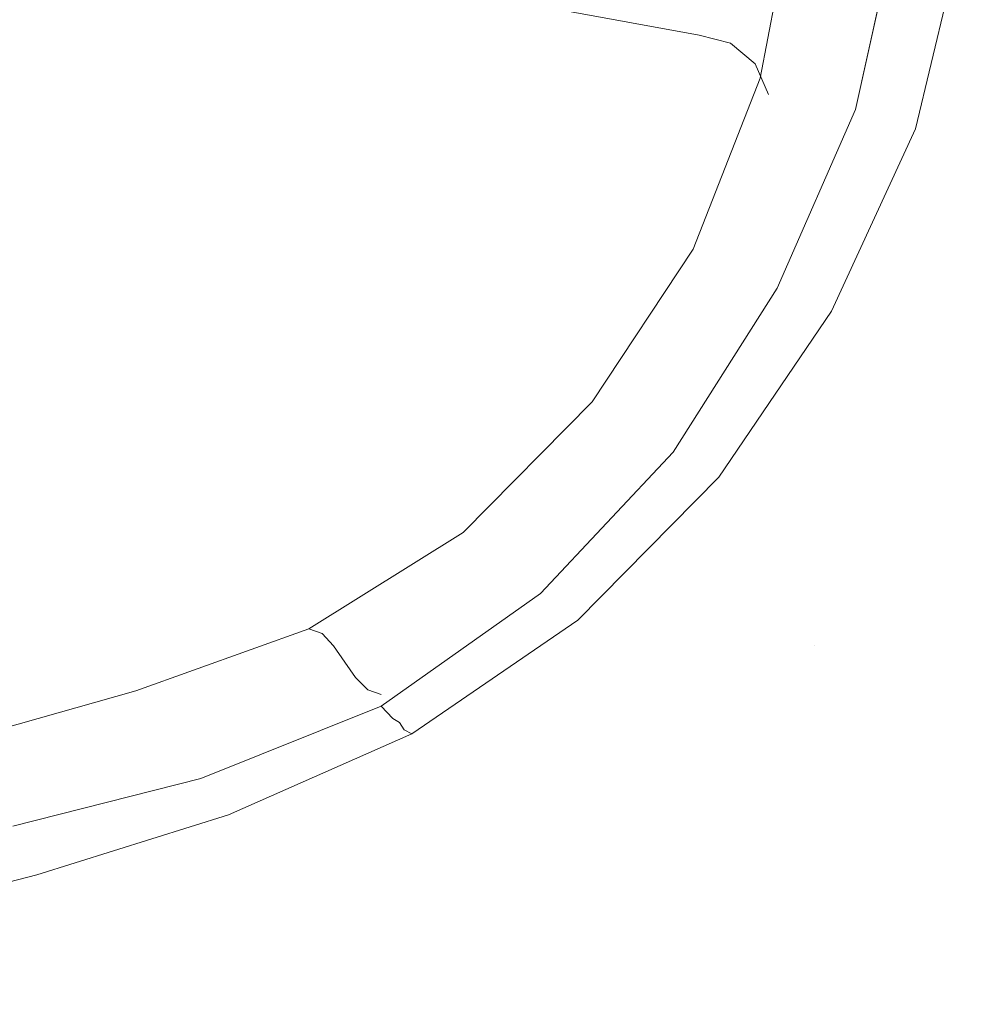
# Model space of a CAD drawing. Extents: x -0.182 to 0.181, y -0.645 to 0.
# Drawn here: x 0.081 to 0.18, y -0.163 to -0.06 of the extents above; entities that cross this region are included whole.
import ezdxf

# ---------------------------------------------------------------- set-up
doc = ezdxf.new("R2010")
doc.units = 0

msp = doc.modelspace()

# ---------------------------------------------------------------- linework, layer by layer
at = {"lineweight": 0}
for points, invisible_edges in [([(0.08078, -0.14468, 0.77598), (0.10049, -0.13968, 0.77598), (0.06689, -0.009, 0.77598)], 14), ([(0.08029, -0.009, 0.77598), (0.06689, -0.009, 0.77598), (0.10049, -0.13968, 0.77598)], 15), ([(0.0814, -0.134, 0.3927), (0.10789, -0.12569, 0.3927), (0.07238, -0.009, 0.3927)], 15), ([(0.09049, -0.009, 0.3927), (0.07238, -0.009, 0.3927), (0.10789, -0.12569, 0.3927)], 15), ([(0.10049, -0.13968, 0.77598), (0.11939, -0.13208, 0.77598), (0.08029, -0.009, 0.77598)], 14), ([(0.09358, -0.009, 0.77598), (0.08029, -0.009, 0.77598), (0.11939, -0.13208, 0.77598)], 15), ([(0.10789, -0.12569, 0.3927), (0.13118, -0.11098, 0.3927), (0.09049, -0.009, 0.3927)], 15), ([(0.10858, -0.009, 0.3927), (0.09049, -0.009, 0.3927), (0.13118, -0.11098, 0.3927)], 15), ([(0.11939, -0.13208, 0.77598), (0.13608, -0.12029, 0.77598), (0.09358, -0.009, 0.77598)], 14), ([(0.10699, -0.009, 0.77598), (0.09358, -0.009, 0.77598), (0.13608, -0.12029, 0.77598)], 15), ([(0.13608, -0.12029, 0.77598), (0.14998, -0.10549, 0.77598), (0.10699, -0.009, 0.77598)], 14), ([(0.12039, -0.009, 0.77598), (0.10699, -0.009, 0.77598), (0.14998, -0.10549, 0.77598)], 15), ([(0.13118, -0.11098, 0.3927), (0.14909, -0.08988, 0.3927), (0.10858, -0.009, 0.3927)], 15), ([(0.12669, -0.009, 0.3927), (0.10858, -0.009, 0.3927), (0.14909, -0.08988, 0.3927)], 15), ([(0.14998, -0.10549, 0.77598), (0.16088, -0.08828, 0.77598), (0.12039, -0.009, 0.77598)], 14), ([(0.1338, -0.009, 0.77598), (0.12039, -0.009, 0.77598), (0.16088, -0.08828, 0.77598)], 15), ([(0.14909, -0.08988, 0.3927), (0.15968, -0.06429, 0.3927), (0.12669, -0.009, 0.3927)], 15), ([(0.14478, -0.009, 0.3927), (0.12669, -0.009, 0.3927), (0.15968, -0.06429, 0.3927)], 15), ([(0.16088, -0.08828, 0.77598), (0.16909, -0.06958, 0.77598), (0.1338, -0.009, 0.77598)], 14), ([(0.14718, -0.009, 0.77598), (0.1338, -0.009, 0.77598), (0.16909, -0.06958, 0.77598)], 15), ([(0.15968, -0.06429, 0.3927), (0.16299, -0.03679, 0.3927), (0.14478, -0.009, 0.3927)], 15), ([(0.16909, -0.06958, 0.77598), (0.17348, -0.04978, 0.77598), (0.14718, -0.009, 0.77598)], 14), ([(0.1527, -0.06179, 0.3551), (0.07598, -0.0477, 0.3551), (0.07598, -0.0477, 0.38449)], 14), ([(0.07598, -0.0477, 0.38449), (0.1527, -0.06179, 0.38449), (0.1527, -0.06179, 0.3551)], 14), ([(0.1527, -0.06179, 0.38449), (0.07598, -0.0477, 0.38449), (0.07598, -0.0477, 0.38539)], 14), ([(0.07598, -0.0477, 0.38539), (0.1527, -0.06179, 0.38539), (0.1527, -0.06179, 0.38449)], 15), ([(0.07598, -0.0477, 0.35419), (0.1527, -0.06179, 0.35419), (0.07598, -0.0477, 0.3551)], 15), ([(0.07598, -0.0477, 0.3551), (0.1527, -0.06179, 0.3551), (0.1527, -0.06179, 0.35419)], 14), ([(0.1527, -0.06179, 0.35419), (0.07598, -0.0477, 0.35419), (0.07598, -0.04848, 0.35208)], 15), ([(0.1527, -0.06179, 0.38539), (0.07598, -0.0477, 0.38539), (0.07598, -0.04848, 0.3876)], 15), ([(0.07598, -0.04848, 0.35208), (0.1527, -0.0627, 0.35208), (0.1527, -0.06179, 0.35419)], 15), ([(0.07598, -0.04848, 0.3876), (0.1527, -0.0627, 0.3876), (0.1527, -0.06179, 0.38539)], 15), ([(0.1527, -0.0627, 0.35208), (0.07598, -0.04848, 0.35208), (0.07598, -0.05029, 0.35039)], 15), ([(0.1527, -0.0627, 0.3876), (0.07598, -0.04848, 0.3876), (0.07598, -0.05029, 0.38919)], 15), ([(0.16118, -0.06659, 0.44988), (0.15909, -0.0663, 0.3927), (0.1627, -0.04748, 0.3927)], 13), ([(0.1627, -0.04748, 0.3927), (0.16498, -0.0477, 0.44988), (0.16118, -0.06659, 0.44988)], 15), ([(0.16338, -0.06728, 0.50699), (0.16118, -0.06659, 0.44988), (0.16498, -0.0477, 0.44988)], 15), ([(0.16498, -0.0477, 0.44988), (0.16728, -0.04809, 0.50699), (0.16338, -0.06728, 0.50699)], 15), ([(0.16549, -0.06819, 0.56419), (0.16338, -0.06728, 0.50699), (0.16728, -0.04809, 0.50699)], 15), ([(0.16728, -0.04809, 0.50699), (0.16958, -0.0488, 0.56419), (0.16549, -0.06819, 0.56419)], 15), ([(0.1676, -0.06919, 0.6214), (0.16549, -0.06819, 0.56419), (0.16958, -0.0488, 0.56419)], 15), ([(0.16958, -0.0488, 0.56419), (0.17189, -0.04939, 0.6214), (0.1676, -0.06919, 0.6214)], 15), ([(0.16978, -0.06988, 0.67858), (0.1676, -0.06919, 0.6214), (0.17189, -0.04939, 0.6214)], 15), ([(0.17189, -0.04939, 0.6214), (0.17409, -0.04988, 0.67858), (0.16978, -0.06988, 0.67858)], 15), ([(0.1527, -0.06449, 0.38919), (0.07598, -0.05029, 0.38919), (0.07598, -0.0527, 0.38998)], 15), ([(0.1527, -0.06449, 0.35039), (0.07598, -0.05029, 0.35039), (0.07598, -0.0527, 0.34968)], 15), ([(0.07598, -0.05029, 0.35039), (0.1527, -0.06449, 0.35039), (0.1527, -0.0627, 0.35208)], 15), ([(0.07598, -0.05029, 0.38919), (0.1527, -0.06449, 0.38919), (0.1527, -0.0627, 0.3876)], 15), ([(0.17348, -0.04978, 0.77598), (0.16909, -0.06958, 0.77598), (0.17088, -0.07029, 0.77419)], 14), ([(0.17189, -0.0702, 0.73578), (0.16978, -0.06988, 0.67858), (0.17409, -0.04988, 0.67858)], 15), ([(0.17088, -0.07029, 0.77419), (0.17539, -0.0502, 0.77419), (0.17348, -0.04978, 0.77598)], 15), ([(0.17708, -0.05039, 0.76208), (0.17539, -0.0502, 0.77328), (0.17088, -0.07029, 0.77328)], 15), ([(0.17539, -0.0502, 0.77419), (0.17088, -0.07029, 0.77419), (0.17088, -0.07029, 0.77328)], 15), ([(0.17088, -0.07029, 0.77328), (0.17539, -0.0502, 0.77328), (0.17539, -0.0502, 0.77419)], 15), ([(0.17088, -0.07029, 0.77328), (0.17238, -0.07059, 0.76208), (0.17708, -0.05039, 0.76208)], 15), ([(0.17409, -0.04988, 0.67858), (0.1764, -0.0501, 0.73578), (0.17189, -0.0702, 0.73578)], 15), ([(0.17189, -0.0702, 0.73578), (0.1764, -0.0501, 0.73578), (0.17539, -0.07159, 0.73578)], 15), ([(0.17868, -0.05088, 0.74699), (0.17708, -0.05039, 0.76208), (0.17238, -0.07059, 0.76208)], 15), ([(0.18029, -0.05108, 0.73578), (0.17539, -0.07159, 0.73578), (0.1764, -0.0501, 0.73578)], 14), ([(0.17238, -0.07059, 0.76208), (0.1739, -0.0713, 0.74699), (0.17868, -0.05088, 0.74699)], 15), ([(0.18029, -0.05108, 0.73578), (0.17868, -0.05088, 0.74699), (0.1739, -0.0713, 0.74699)], 15), ([(0.1739, -0.0713, 0.74699), (0.17539, -0.07159, 0.73578), (0.18029, -0.05108, 0.73578)], 13), ([(0, -0.06679, 0.38998), (0.1527, -0.06679, 0.38998), (0.07598, -0.0527, 0.38998)], 15), ([(0.07598, -0.0527, 0.38998), (0.1527, -0.06679, 0.38998), (0.1527, -0.06449, 0.38919)], 15), ([(0.07598, -0.0527, 0.34968), (0.1527, -0.06679, 0.34968), (0.1527, -0.06449, 0.35039)], 15), ([(0.15598, -0.0626, 0.38449), (0.15598, -0.0626, 0.3551), (0.1527, -0.06179, 0.3551)], 13), ([(0.1527, -0.06179, 0.3551), (0.1527, -0.06179, 0.38449), (0.15598, -0.0626, 0.38449)], 13), ([(0.15598, -0.0626, 0.38539), (0.15598, -0.0626, 0.38449), (0.1527, -0.06179, 0.38449)], 13), ([(0.1527, -0.06179, 0.38449), (0.1527, -0.06179, 0.38539), (0.15598, -0.0626, 0.38539)], 15), ([(0.15598, -0.0626, 0.35419), (0.15598, -0.0626, 0.3551), (0.1527, -0.06179, 0.35419)], 15), ([(0.1527, -0.06179, 0.35419), (0.1527, -0.06179, 0.3551), (0.15598, -0.0626, 0.3551)], 13), ([(0.15598, -0.0626, 0.35419), (0.1527, -0.06179, 0.35419), (0.15549, -0.06338, 0.35208)], 15), ([(0.1527, -0.0627, 0.35208), (0.15549, -0.06338, 0.35208), (0.1527, -0.06179, 0.35419)], 15), ([(0.15598, -0.0626, 0.38539), (0.1527, -0.06179, 0.38539), (0.1527, -0.0627, 0.3876)], 15), ([(0.1527, -0.0627, 0.3876), (0.15549, -0.06338, 0.3876), (0.15598, -0.0626, 0.38539)], 15), ([(0.15549, -0.06338, 0.35208), (0.1527, -0.0627, 0.35208), (0.15458, -0.06498, 0.35039)], 15), ([(0.1527, -0.06449, 0.35039), (0.15458, -0.06498, 0.35039), (0.1527, -0.0627, 0.35208)], 15), ([(0.15549, -0.06338, 0.3876), (0.1527, -0.0627, 0.3876), (0.1527, -0.06449, 0.38919)], 15), ([(0.15549, -0.06338, 0.35208), (0.15789, -0.06539, 0.35208), (0.15598, -0.0626, 0.35419)], 15), ([(0.15858, -0.06478, 0.38539), (0.15598, -0.0626, 0.38539), (0.15549, -0.06338, 0.3876)], 15), ([(0.15858, -0.06478, 0.38449), (0.15858, -0.06478, 0.3551), (0.15598, -0.0626, 0.3551)], 13), ([(0.15598, -0.0626, 0.3551), (0.15598, -0.0626, 0.38449), (0.15858, -0.06478, 0.38449)], 13), ([(0.15858, -0.06478, 0.38539), (0.15858, -0.06478, 0.38449), (0.15598, -0.0626, 0.38449)], 13), ([(0.15598, -0.0626, 0.38449), (0.15598, -0.0626, 0.38539), (0.15858, -0.06478, 0.38539)], 15), ([(0.15858, -0.06478, 0.35419), (0.15858, -0.06478, 0.3551), (0.15598, -0.0626, 0.35419)], 15), ([(0.15598, -0.0626, 0.35419), (0.15598, -0.0626, 0.3551), (0.15858, -0.06478, 0.3551)], 13), ([(0.15858, -0.06478, 0.35419), (0.15598, -0.0626, 0.35419), (0.15789, -0.06539, 0.35208)], 15), ([(0.1527, -0.06449, 0.38919), (0.15458, -0.06498, 0.38919), (0.15549, -0.06338, 0.3876)], 15), ([(0.15458, -0.06498, 0.35039), (0.1564, -0.06659, 0.35039), (0.15549, -0.06338, 0.35208)], 15), ([(0.15789, -0.06539, 0.3876), (0.15549, -0.06338, 0.3876), (0.15458, -0.06498, 0.38919)], 15), ([(0.15789, -0.06539, 0.35208), (0.15549, -0.06338, 0.35208), (0.1564, -0.06659, 0.35039)], 15), ([(0.15549, -0.06338, 0.3876), (0.15789, -0.06539, 0.3876), (0.15858, -0.06478, 0.38539)], 15), ([(0.15458, -0.06498, 0.38919), (0.1527, -0.06449, 0.38919), (0.1527, -0.06679, 0.38998)], 15), ([(0.15458, -0.06498, 0.35039), (0.1527, -0.06449, 0.35039), (0.1538, -0.06699, 0.34968)], 15), ([(0.1527, -0.06679, 0.34968), (0.1538, -0.06699, 0.34968), (0.1527, -0.06449, 0.35039)], 15), ([(0.1527, -0.06679, 0.38998), (0.1538, -0.06699, 0.38998), (0.15458, -0.06498, 0.38919)], 15), ([(0.1564, -0.06659, 0.38919), (0.15458, -0.06498, 0.38919), (0.1538, -0.06699, 0.38998)], 15), ([(0.1538, -0.06699, 0.34968), (0.15458, -0.06779, 0.34968), (0.15458, -0.06498, 0.35039)], 15), ([(0.1564, -0.06659, 0.35039), (0.15458, -0.06498, 0.35039), (0.15458, -0.06779, 0.34968)], 15), ([(0.15458, -0.06498, 0.38919), (0.1564, -0.06659, 0.38919), (0.15789, -0.06539, 0.3876)], 15), ([(0.15789, -0.06539, 0.35208), (0.15909, -0.06809, 0.35208), (0.15858, -0.06478, 0.35419)], 15), ([(0.15998, -0.06799, 0.38539), (0.15858, -0.06478, 0.38539), (0.15789, -0.06539, 0.3876)], 15), ([(0.15998, -0.06799, 0.35419), (0.15998, -0.06799, 0.3551), (0.15858, -0.06478, 0.35419)], 15), ([(0.15858, -0.06478, 0.3551), (0.15858, -0.06478, 0.35419), (0.15998, -0.06799, 0.3551)], 11), ([(0.15998, -0.06799, 0.35419), (0.15858, -0.06478, 0.35419), (0.15909, -0.06809, 0.35208)], 15), ([(0.15998, -0.06799, 0.3551), (0.15998, -0.06799, 0.38449), (0.15858, -0.06478, 0.3551)], 10), ([(0.15858, -0.06478, 0.3551), (0.15858, -0.06478, 0.38449), (0.15998, -0.06799, 0.38449)], 13), ([(0.15998, -0.06799, 0.38539), (0.15998, -0.06799, 0.38449), (0.15858, -0.06478, 0.38449)], 13), ([(0.15858, -0.06478, 0.38449), (0.15858, -0.06478, 0.38539), (0.15998, -0.06799, 0.38539)], 15), ([(0.15909, -0.06809, 0.3876), (0.15789, -0.06539, 0.3876), (0.1564, -0.06659, 0.38919)], 15), ([(0.1564, -0.06659, 0.35039), (0.15738, -0.06838, 0.35039), (0.15789, -0.06539, 0.35208)], 15), ([(0.15909, -0.06809, 0.35208), (0.15789, -0.06539, 0.35208), (0.15738, -0.06838, 0.35039)], 15), ([(0.15789, -0.06539, 0.3876), (0.15909, -0.06809, 0.3876), (0.15998, -0.06799, 0.38539)], 15), ([(0, -0.06748, 0.38998), (0.1538, -0.06699, 0.38998), (0.1527, -0.06679, 0.38998)], 15), ([(0.1527, -0.06679, 0.38998), (0, -0.06679, 0.38998), (0, -0.06748, 0.38998)], 15), ([(0, -0.06748, 0.34968), (0.1538, -0.06699, 0.34968), (0.1527, -0.06679, 0.34968)], 15), ([(0.1527, -0.06679, 0.34968), (0, -0.06679, 0.34968), (0, -0.06748, 0.34968)], 15), ([(0, -0.06819, 0.34968), (0.15458, -0.06779, 0.34968), (0.1538, -0.06699, 0.34968)], 15), ([(0.1538, -0.06699, 0.34968), (0, -0.06748, 0.34968), (0, -0.06819, 0.34968)], 15), ([(0, -0.06819, 0.38998), (0.15458, -0.06779, 0.38998), (0.1538, -0.06699, 0.38998)], 15), ([(0.1538, -0.06699, 0.38998), (0, -0.06748, 0.38998), (0, -0.06819, 0.38998)], 15), ([(0.15409, -0.08458, 0.44988), (0.15208, -0.08419, 0.3927), (0.15909, -0.0663, 0.3927)], 13), ([(0.1538, -0.06699, 0.38998), (0.15458, -0.06779, 0.38998), (0.1564, -0.06659, 0.38919)], 15), ([(0.15909, -0.0663, 0.3927), (0.16118, -0.06659, 0.44988), (0.15409, -0.08458, 0.44988)], 15), ([(0.15598, -0.08539, 0.50699), (0.15409, -0.08458, 0.44988), (0.16118, -0.06659, 0.44988)], 15), ([(0.15738, -0.06838, 0.38919), (0.1564, -0.06659, 0.38919), (0.15458, -0.06779, 0.38998)], 15), ([(0.15458, -0.06779, 0.34968), (0.15498, -0.0688, 0.34968), (0.1564, -0.06659, 0.35039)], 15), ([(0.15738, -0.06838, 0.35039), (0.1564, -0.06659, 0.35039), (0.15498, -0.0688, 0.34968)], 15), ([(0.16118, -0.06659, 0.44988), (0.16338, -0.06728, 0.50699), (0.15598, -0.08539, 0.50699)], 15), ([(0.1564, -0.06659, 0.38919), (0.15738, -0.06838, 0.38919), (0.15909, -0.06809, 0.3876)], 15), ([(0, -0.0688, 0.38998), (0.15498, -0.0688, 0.38998), (0.15458, -0.06779, 0.38998)], 15), ([(0.15458, -0.06779, 0.38998), (0, -0.06819, 0.38998), (0, -0.0688, 0.38998)], 15), ([(0, -0.0688, 0.34968), (0.15498, -0.0688, 0.34968), (0.15458, -0.06779, 0.34968)], 15), ([(0.15458, -0.06779, 0.34968), (0, -0.06819, 0.34968), (0, -0.0688, 0.34968)], 15), ([(0.15458, -0.06779, 0.38998), (0.15498, -0.0688, 0.38998), (0.15738, -0.06838, 0.38919)], 15), ([(0.15998, -0.06799, 0.35328), (0.15498, -0.0688, 0.35059), (0.16478, -0.12569, 0.35328)], 15), ([(0.15789, -0.08659, 0.56419), (0.15598, -0.08539, 0.50699), (0.16338, -0.06728, 0.50699)], 15), ([(0.164, -0.12578, 0.3876), (0.15909, -0.06809, 0.3876), (0.15738, -0.06838, 0.38919)], 15), ([(0.15738, -0.06838, 0.35039), (0.16218, -0.12608, 0.35039), (0.15909, -0.06809, 0.35208)], 15), ([(0.16338, -0.06728, 0.50699), (0.16549, -0.06819, 0.56419), (0.15789, -0.08659, 0.56419)], 15), ([(0.15909, -0.06809, 0.35208), (0.164, -0.12578, 0.35208), (0.15998, -0.06799, 0.35419)], 15), ([(0.16478, -0.12569, 0.38539), (0.15998, -0.06799, 0.38539), (0.15909, -0.06809, 0.3876)], 15), ([(0.15909, -0.06809, 0.3876), (0.164, -0.12578, 0.3876), (0.16478, -0.12569, 0.38539)], 15), ([(0.164, -0.12578, 0.35208), (0.15909, -0.06809, 0.35208), (0.16218, -0.12608, 0.35039)], 15), ([(0.16478, -0.12569, 0.35419), (0.16478, -0.12569, 0.3551), (0.15998, -0.06799, 0.35419)], 15), ([(0.15998, -0.06799, 0.3551), (0.15998, -0.06799, 0.35419), (0.16478, -0.12569, 0.3551)], 11), ([(0.16478, -0.12569, 0.35419), (0.15998, -0.06799, 0.35419), (0.164, -0.12578, 0.35208)], 15), ([(0.16478, -0.12569, 0.35328), (0.16478, -0.12569, 0.35419), (0.15998, -0.06799, 0.35328)], 15), ([(0.15998, -0.06799, 0.35419), (0.15998, -0.06799, 0.35328), (0.16478, -0.12569, 0.35419)], 15), ([(0.16478, -0.12569, 0.38449), (0.16478, -0.12569, 0.38539), (0.15998, -0.06799, 0.38449)], 11), ([(0.15998, -0.06799, 0.38449), (0.15998, -0.06799, 0.38539), (0.16478, -0.12569, 0.38539)], 15), ([(0.16478, -0.12569, 0.3551), (0.16478, -0.12569, 0.38449), (0.15998, -0.06799, 0.3551)], 11), ([(0.15998, -0.06799, 0.38449), (0.15998, -0.06799, 0.3551), (0.16478, -0.12569, 0.38449)], 10), ([(0, -0.1265, 0.38998), (0.15988, -0.1264, 0.38998), (0.15498, -0.0688, 0.38998)], 15), ([(0.15498, -0.0688, 0.38998), (0, -0.0688, 0.38998), (0, -0.1265, 0.38998)], 15), ([(0, -0.1265, 0.34968), (0.15988, -0.1264, 0.34968), (0.15498, -0.0688, 0.34968)], 15), ([(0.15498, -0.0688, 0.34968), (0, -0.0688, 0.34968), (0, -0.1265, 0.34968)], 15), ([(0.16218, -0.12608, 0.38919), (0.15738, -0.06838, 0.38919), (0.15498, -0.0688, 0.38998)], 15), ([(0.15498, -0.0688, 0.34968), (0.15988, -0.1264, 0.34968), (0.15738, -0.06838, 0.35039)], 15), ([(0.15498, -0.0688, 0.38998), (0.15988, -0.1264, 0.38998), (0.16218, -0.12608, 0.38919)], 15), ([(0.15988, -0.1264, 0.34968), (0.15988, -0.1264, 0.35059), (0.15498, -0.0688, 0.34968)], 15), ([(0.15498, -0.0688, 0.35059), (0.15498, -0.0688, 0.34968), (0.15988, -0.1264, 0.35059)], 15), ([(0.15988, -0.1264, 0.35059), (0.16478, -0.12569, 0.35328), (0.15498, -0.0688, 0.35059)], 15), ([(0.16218, -0.12608, 0.35039), (0.15738, -0.06838, 0.35039), (0.15988, -0.1264, 0.34968)], 15), ([(0.15738, -0.06838, 0.38919), (0.16218, -0.12608, 0.38919), (0.164, -0.12578, 0.3876)], 15), ([(0.15968, -0.0877, 0.6214), (0.15789, -0.08659, 0.56419), (0.16549, -0.06819, 0.56419)], 15), ([(0.16549, -0.06819, 0.56419), (0.1676, -0.06919, 0.6214), (0.15968, -0.0877, 0.6214)], 15), ([(0.15809, -0.06968, 0.3927), (0.15809, -0.0727, 0.38998), (-0.1551, -0.07779, 0.3927)], 15), ([(0.15809, -0.06968, 0.3927), (0.1551, -0.07779, 0.3927), (0.1551, -0.08078, 0.38998)], 15), ([(0.1551, -0.08078, 0.38998), (0.15809, -0.0727, 0.38998), (0.15809, -0.06968, 0.3927)], 15), ([(0.16159, -0.08858, 0.67858), (0.15968, -0.0877, 0.6214), (0.1676, -0.06919, 0.6214)], 15), ([(0.16909, -0.06958, 0.77598), (0.16088, -0.08828, 0.77598), (0.16248, -0.089, 0.77419)], 14), ([(0.1676, -0.06919, 0.6214), (0.16978, -0.06988, 0.67858), (0.16159, -0.08858, 0.67858)], 15), ([(0.16358, -0.089, 0.73578), (0.16159, -0.08858, 0.67858), (0.16978, -0.06988, 0.67858)], 15), ([(0.16248, -0.089, 0.77419), (0.17088, -0.07029, 0.77419), (0.16909, -0.06958, 0.77598)], 15), ([(0.16978, -0.06988, 0.67858), (0.17189, -0.0702, 0.73578), (0.16358, -0.089, 0.73578)], 15), ([(0.17238, -0.07059, 0.76208), (0.17088, -0.07029, 0.77328), (0.16248, -0.089, 0.77328)], 15), ([(0.17088, -0.07029, 0.77419), (0.16248, -0.089, 0.77419), (0.16248, -0.089, 0.77328)], 15), ([(0.16248, -0.089, 0.77328), (0.17088, -0.07029, 0.77328), (0.17088, -0.07029, 0.77419)], 15), ([(0.16248, -0.089, 0.77328), (0.1639, -0.08949, 0.76208), (0.17238, -0.07059, 0.76208)], 15), ([(0.16358, -0.089, 0.73578), (0.17189, -0.0702, 0.73578), (0.16659, -0.09069, 0.73578)], 15), ([(0.1739, -0.0713, 0.74699), (0.17238, -0.07059, 0.76208), (0.1639, -0.08949, 0.76208)], 15), ([(0.17539, -0.07159, 0.73578), (0.16659, -0.09069, 0.73578), (0.17189, -0.0702, 0.73578)], 14), ([(0.1639, -0.08949, 0.76208), (0.1652, -0.09029, 0.74699), (0.1739, -0.0713, 0.74699)], 15), ([(0.17539, -0.07159, 0.73578), (0.1739, -0.0713, 0.74699), (0.1652, -0.09029, 0.74699)], 15), ([(0.1652, -0.09029, 0.74699), (0.16659, -0.09069, 0.73578), (0.17539, -0.07159, 0.73578)], 13), ([(-0.1551, -0.08078, 0.38998), (-0.1551, -0.07779, 0.3927), (0.15809, -0.0727, 0.38998)], 15), ([(0.1551, -0.07779, 0.3927), (0.1514, -0.08569, 0.3927), (0.1514, -0.08868, 0.38998)], 15), ([(0.1514, -0.08868, 0.38998), (0.1551, -0.08078, 0.38998), (0.1551, -0.07779, 0.3927)], 15), ([(0.14328, -0.10059, 0.44988), (0.1415, -0.1002, 0.3927), (0.15208, -0.08419, 0.3927)], 13), ([(0.15208, -0.08419, 0.3927), (0.15409, -0.08458, 0.44988), (0.14328, -0.10059, 0.44988)], 15), ([(0.14498, -0.10159, 0.50699), (0.14328, -0.10059, 0.44988), (0.15409, -0.08458, 0.44988)], 15), ([(0.15409, -0.08458, 0.44988), (0.15598, -0.08539, 0.50699), (0.14498, -0.10159, 0.50699)], 15), ([(0.1465, -0.10279, 0.56419), (0.14498, -0.10159, 0.50699), (0.15598, -0.08539, 0.50699)], 15), ([(0.15598, -0.08539, 0.50699), (0.15789, -0.08659, 0.56419), (0.1465, -0.10279, 0.56419)], 15), ([(0.14809, -0.10409, 0.6214), (0.1465, -0.10279, 0.56419), (0.15789, -0.08659, 0.56419)], 15), ([(0.1514, -0.08569, 0.3927), (0.14708, -0.09328, 0.3927), (0.14708, -0.0963, 0.38998)], 15), ([(0.14708, -0.0963, 0.38998), (0.1514, -0.08868, 0.38998), (0.1514, -0.08569, 0.3927)], 15), ([(0.15789, -0.08659, 0.56419), (0.15968, -0.0877, 0.6214), (0.14809, -0.10409, 0.6214)], 15), ([(0.14968, -0.1051, 0.67858), (0.14809, -0.10409, 0.6214), (0.15968, -0.0877, 0.6214)], 15), ([(0.15968, -0.0877, 0.6214), (0.16159, -0.08858, 0.67858), (0.14968, -0.1051, 0.67858)], 15), ([(0.1515, -0.10549, 0.73578), (0.14968, -0.1051, 0.67858), (0.16159, -0.08858, 0.67858)], 15), ([(0.16088, -0.08828, 0.77598), (0.14998, -0.10549, 0.77598), (0.15118, -0.1063, 0.77419)], 14), ([(0.15118, -0.1063, 0.77419), (0.16248, -0.089, 0.77419), (0.16088, -0.08828, 0.77598)], 15), ([(0.16159, -0.08858, 0.67858), (0.16358, -0.089, 0.73578), (0.1515, -0.10549, 0.73578)], 15), ([(0.1639, -0.08949, 0.76208), (0.16248, -0.089, 0.77328), (0.15118, -0.1063, 0.77328)], 15), ([(0.16248, -0.089, 0.77419), (0.15118, -0.1063, 0.77419), (0.15118, -0.1063, 0.77328)], 15), ([(0.15118, -0.1063, 0.77328), (0.16248, -0.089, 0.77328), (0.16248, -0.089, 0.77419)], 15), ([(0.15118, -0.1063, 0.77328), (0.15248, -0.10679, 0.76208), (0.1639, -0.08949, 0.76208)], 15), ([(0.1515, -0.10549, 0.73578), (0.16358, -0.089, 0.73578), (0.15478, -0.10809, 0.73578)], 15), ([(0.1652, -0.09029, 0.74699), (0.1639, -0.08949, 0.76208), (0.15248, -0.10679, 0.76208)], 15), ([(0.16659, -0.09069, 0.73578), (0.15478, -0.10809, 0.73578), (0.16358, -0.089, 0.73578)], 14), ([(0.15248, -0.10679, 0.76208), (0.15358, -0.1077, 0.74699), (0.1652, -0.09029, 0.74699)], 15), ([(0.16659, -0.09069, 0.73578), (0.1652, -0.09029, 0.74699), (0.15358, -0.1077, 0.74699)], 15), ([(0.15358, -0.1077, 0.74699), (0.15478, -0.10809, 0.73578), (0.16659, -0.09069, 0.73578)], 13), ([(0.14708, -0.09328, 0.3927), (0.1438, -0.09738, 0.3927), (0.1438, -0.10039, 0.38998)], 15), ([(0.1438, -0.10039, 0.38998), (0.14708, -0.0963, 0.38998), (0.14708, -0.09328, 0.3927)], 15), ([(0.1438, -0.09738, 0.3927), (0.14039, -0.1014, 0.3927), (0.14039, -0.10439, 0.38998)], 15), ([(0.14039, -0.10439, 0.38998), (0.1438, -0.10039, 0.38998), (0.1438, -0.09738, 0.3927)], 15), ([(0.12958, -0.11429, 0.44988), (0.12799, -0.1139, 0.3927), (0.1415, -0.1002, 0.3927)], 13), ([(0.1415, -0.1002, 0.3927), (0.14328, -0.10059, 0.44988), (0.12958, -0.11429, 0.44988)], 15), ([(0.13098, -0.11529, 0.50699), (0.12958, -0.11429, 0.44988), (0.14328, -0.10059, 0.44988)], 15), ([(0.14328, -0.10059, 0.44988), (0.14498, -0.10159, 0.50699), (0.13098, -0.11529, 0.50699)], 15), ([(0.13228, -0.11669, 0.56419), (0.13098, -0.11529, 0.50699), (0.14498, -0.10159, 0.50699)], 15), ([(0.14498, -0.10159, 0.50699), (0.1465, -0.10279, 0.56419), (0.13228, -0.11669, 0.56419)], 15), ([(0.14039, -0.1014, 0.3927), (0.13679, -0.10529, 0.3927), (0.13679, -0.10828, 0.38998)], 15), ([(0.13679, -0.10828, 0.38998), (0.14039, -0.10439, 0.38998), (0.14039, -0.1014, 0.3927)], 15), ([(0.13358, -0.11809, 0.6214), (0.13228, -0.11669, 0.56419), (0.1465, -0.10279, 0.56419)], 15), ([(0.1465, -0.10279, 0.56419), (0.14809, -0.10409, 0.6214), (0.13358, -0.11809, 0.6214)], 15), ([(0.13498, -0.11919, 0.67858), (0.13358, -0.11809, 0.6214), (0.14809, -0.10409, 0.6214)], 15), ([(0.14809, -0.10409, 0.6214), (0.14968, -0.1051, 0.67858), (0.13498, -0.11919, 0.67858)], 15), ([(0.1365, -0.11958, 0.73578), (0.13498, -0.11919, 0.67858), (0.14968, -0.1051, 0.67858)], 15), ([(0.14968, -0.1051, 0.67858), (0.1515, -0.10549, 0.73578), (0.1365, -0.11958, 0.73578)], 15), ([(0.13679, -0.10529, 0.3927), (0.13309, -0.10909, 0.3927), (0.13309, -0.11208, 0.38998)], 15), ([(0.13309, -0.11208, 0.38998), (0.13679, -0.10828, 0.38998), (0.13679, -0.10529, 0.3927)], 15), ([(0.14998, -0.10549, 0.77598), (0.13608, -0.12029, 0.77598), (0.13708, -0.1213, 0.77419)], 14), ([(0.1365, -0.11958, 0.73578), (0.1515, -0.10549, 0.73578), (0.13998, -0.12309, 0.73578)], 15), ([(0.13708, -0.1213, 0.77419), (0.15118, -0.1063, 0.77419), (0.14998, -0.10549, 0.77598)], 15), ([(0.15478, -0.10809, 0.73578), (0.13998, -0.12309, 0.73578), (0.1515, -0.10549, 0.73578)], 14), ([(0.15248, -0.10679, 0.76208), (0.15118, -0.1063, 0.77328), (0.13708, -0.1213, 0.77328)], 15), ([(0.15118, -0.1063, 0.77419), (0.13708, -0.1213, 0.77419), (0.13708, -0.1213, 0.77328)], 15), ([(0.13708, -0.1213, 0.77328), (0.15118, -0.1063, 0.77328), (0.15118, -0.1063, 0.77419)], 15), ([(0.13708, -0.1213, 0.77328), (0.13819, -0.12169, 0.76208), (0.15248, -0.10679, 0.76208)], 15), ([(0.15358, -0.1077, 0.74699), (0.15248, -0.10679, 0.76208), (0.13819, -0.12169, 0.76208)], 15), ([(0.13819, -0.12169, 0.76208), (0.139, -0.1226, 0.74699), (0.15358, -0.1077, 0.74699)], 15), ([(0.15478, -0.10809, 0.73578), (0.15358, -0.1077, 0.74699), (0.139, -0.1226, 0.74699)], 15), ([(0.139, -0.1226, 0.74699), (0.13998, -0.12309, 0.73578), (0.15478, -0.10809, 0.73578)], 13), ([(0.13309, -0.10909, 0.3927), (0.12929, -0.1127, 0.3927), (0.12929, -0.11569, 0.38998)], 15), ([(0.12929, -0.11569, 0.38998), (0.13309, -0.11208, 0.38998), (0.13309, -0.10909, 0.3927)], 15), ([(0.12929, -0.1127, 0.3927), (0.12529, -0.11608, 0.3927), (0.12529, -0.11909, 0.38998)], 15), ([(0.12529, -0.11909, 0.38998), (0.12929, -0.11569, 0.38998), (0.12929, -0.1127, 0.3927)], 15), ([(0.11319, -0.12449, 0.44988), (0.11179, -0.124, 0.3927), (0.12799, -0.1139, 0.3927)], 12), ([(0.12799, -0.1139, 0.3927), (0.12958, -0.11429, 0.44988), (0.11319, -0.12449, 0.44988)], 15), ([(0.11439, -0.12578, 0.50699), (0.11319, -0.12449, 0.44988), (0.12958, -0.11429, 0.44988)], 14), ([(0.12958, -0.11429, 0.44988), (0.13098, -0.11529, 0.50699), (0.11439, -0.12578, 0.50699)], 15), ([(0.11559, -0.12748, 0.56419), (0.11439, -0.12578, 0.50699), (0.13098, -0.11529, 0.50699)], 14), ([(0.13098, -0.11529, 0.50699), (0.13228, -0.11669, 0.56419), (0.11559, -0.12748, 0.56419)], 15), ([(0.12529, -0.11608, 0.3927), (0.08529, -0.13289, 0.3927), (0.08529, -0.13588, 0.38998)], 15), ([(0.08529, -0.13588, 0.38998), (0.12529, -0.11909, 0.38998), (0.12529, -0.11608, 0.3927)], 15), ([(0.11669, -0.12909, 0.6214), (0.11559, -0.12748, 0.56419), (0.13228, -0.11669, 0.56419)], 14), ([(0.13228, -0.11669, 0.56419), (0.13358, -0.11809, 0.6214), (0.11669, -0.12909, 0.6214)], 15), ([(0.11799, -0.13039, 0.67858), (0.11669, -0.12909, 0.6214), (0.13358, -0.11809, 0.6214)], 14), ([(0.13358, -0.11809, 0.6214), (0.13498, -0.11919, 0.67858), (0.11799, -0.13039, 0.67858)], 15), ([(0.11939, -0.13088, 0.73578), (0.11799, -0.13039, 0.67858), (0.13498, -0.11919, 0.67858)], 14), ([(0.13498, -0.11919, 0.67858), (0.1365, -0.11958, 0.73578), (0.11939, -0.13088, 0.73578)], 15), ([(0.11939, -0.13088, 0.73578), (0.1365, -0.11958, 0.73578), (0.1226, -0.13498, 0.73578)], 15), ([(0.13998, -0.12309, 0.73578), (0.1226, -0.13498, 0.73578), (0.1365, -0.11958, 0.73578)], 14), ([(0.13608, -0.12029, 0.77598), (0.11939, -0.13208, 0.77598), (0.12059, -0.13338, 0.77419)], 12), ([(0.12059, -0.13338, 0.77419), (0.13708, -0.1213, 0.77419), (0.13608, -0.12029, 0.77598)], 15), ([(0.13819, -0.12169, 0.76208), (0.13708, -0.1213, 0.77328), (0.12059, -0.13338, 0.77328)], 15), ([(0.13708, -0.1213, 0.77419), (0.12059, -0.13338, 0.77419), (0.12059, -0.13338, 0.77328)], 13), ([(0.12059, -0.13338, 0.77328), (0.13708, -0.1213, 0.77328), (0.13708, -0.1213, 0.77419)], 15), ([(0.12059, -0.13338, 0.77328), (0.1213, -0.1338, 0.76208), (0.13819, -0.12169, 0.76208)], 14), ([(0.139, -0.1226, 0.74699), (0.13819, -0.12169, 0.76208), (0.1213, -0.1338, 0.76208)], 15), ([(0.1213, -0.1338, 0.76208), (0.12179, -0.13458, 0.74699), (0.139, -0.1226, 0.74699)], 14), ([(0.13998, -0.12309, 0.73578), (0.139, -0.1226, 0.74699), (0.12179, -0.13458, 0.74699)], 15), ([(0.12179, -0.13458, 0.74699), (0.1226, -0.13498, 0.73578), (0.13998, -0.12309, 0.73578)], 12), ([(0.09488, -0.13108, 0.44988), (0.09368, -0.13049, 0.3927), (0.11179, -0.124, 0.3927)], 13), ([(0.11179, -0.124, 0.3927), (0.11319, -0.12449, 0.44988), (0.09488, -0.13108, 0.44988)], 14), ([(0.09598, -0.1326, 0.50699), (0.09488, -0.13108, 0.44988), (0.11319, -0.12449, 0.44988)], 15), ([(0.11319, -0.12449, 0.44988), (0.11439, -0.12578, 0.50699), (0.09598, -0.1326, 0.50699)], 14), ([(0.09699, -0.13449, 0.56419), (0.09598, -0.1326, 0.50699), (0.11439, -0.12578, 0.50699)], 15), ([(0.11439, -0.12578, 0.50699), (0.11559, -0.12748, 0.56419), (0.09699, -0.13449, 0.56419)], 14), ([(0.16478, -0.12569, 0.35328), (0.15988, -0.1264, 0.35059), (0.169, -0.18348, 0.35328)], 15), ([(0.16809, -0.18358, 0.3876), (0.164, -0.12578, 0.3876), (0.16218, -0.12608, 0.38919)], 15), ([(0.16218, -0.12608, 0.35039), (0.1664, -0.1838, 0.35039), (0.164, -0.12578, 0.35208)], 15), ([(0.169, -0.18348, 0.38539), (0.16478, -0.12569, 0.38539), (0.164, -0.12578, 0.3876)], 15), ([(0.164, -0.12578, 0.35208), (0.16809, -0.18358, 0.35208), (0.16478, -0.12569, 0.35419)], 15), ([(0.164, -0.12578, 0.3876), (0.16809, -0.18358, 0.3876), (0.169, -0.18348, 0.38539)], 15), ([(0.16809, -0.18358, 0.35208), (0.164, -0.12578, 0.35208), (0.1664, -0.1838, 0.35039)], 15), ([(0.169, -0.18348, 0.38449), (0.169, -0.18348, 0.38539), (0.16478, -0.12569, 0.38449)], 11), ([(0.16478, -0.12569, 0.38449), (0.16478, -0.12569, 0.38539), (0.169, -0.18348, 0.38539)], 15), ([(0.169, -0.18348, 0.3551), (0.169, -0.18348, 0.38449), (0.16478, -0.12569, 0.3551)], 11), ([(0.16478, -0.12569, 0.38449), (0.16478, -0.12569, 0.3551), (0.169, -0.18348, 0.38449)], 11), ([(0.169, -0.18348, 0.35419), (0.169, -0.18348, 0.3551), (0.16478, -0.12569, 0.35419)], 15), ([(0.16478, -0.12569, 0.3551), (0.16478, -0.12569, 0.35419), (0.169, -0.18348, 0.3551)], 11), ([(0.169, -0.18348, 0.35419), (0.16478, -0.12569, 0.35419), (0.16809, -0.18358, 0.35208)], 15), ([(0.169, -0.18348, 0.35328), (0.169, -0.18348, 0.35419), (0.16478, -0.12569, 0.35328)], 15), ([(0.16478, -0.12569, 0.35419), (0.16478, -0.12569, 0.35328), (0.169, -0.18348, 0.35419)], 15), ([(0, -0.18429, 0.38998), (0.164, -0.18409, 0.38998), (0.15988, -0.1264, 0.38998)], 15), ([(0.15988, -0.1264, 0.38998), (0, -0.1265, 0.38998), (0, -0.18429, 0.38998)], 15), ([(0, -0.18429, 0.34968), (0.164, -0.18409, 0.34968), (0.15988, -0.1264, 0.34968)], 15), ([(0.15988, -0.1264, 0.34968), (0, -0.1265, 0.34968), (0, -0.18429, 0.34968)], 15), ([(0.1664, -0.1838, 0.38919), (0.16218, -0.12608, 0.38919), (0.15988, -0.1264, 0.38998)], 15), ([(0.15988, -0.1264, 0.34968), (0.164, -0.18409, 0.34968), (0.16218, -0.12608, 0.35039)], 15), ([(0.15988, -0.1264, 0.38998), (0.164, -0.18409, 0.38998), (0.1664, -0.1838, 0.38919)], 15), ([(0.164, -0.18409, 0.34968), (0.164, -0.18409, 0.35059), (0.15988, -0.1264, 0.34968)], 15), ([(0.15988, -0.1264, 0.35059), (0.15988, -0.1264, 0.34968), (0.164, -0.18409, 0.35059)], 15), ([(0.164, -0.18409, 0.35059), (0.169, -0.18348, 0.35328), (0.15988, -0.1264, 0.35059)], 15), ([(0.1664, -0.1838, 0.35039), (0.16218, -0.12608, 0.35039), (0.164, -0.18409, 0.34968)], 15), ([(0.16218, -0.12608, 0.38919), (0.1664, -0.1838, 0.38919), (0.16809, -0.18358, 0.3876)], 15), ([(0.09799, -0.1365, 0.6214), (0.09699, -0.13449, 0.56419), (0.11559, -0.12748, 0.56419)], 15), ([(0.11559, -0.12748, 0.56419), (0.11669, -0.12909, 0.6214), (0.09799, -0.1365, 0.6214)], 14), ([(0.09909, -0.13799, 0.67858), (0.09799, -0.1365, 0.6214), (0.11669, -0.12909, 0.6214)], 15), ([(0.11669, -0.12909, 0.6214), (0.11799, -0.13039, 0.67858), (0.09909, -0.13799, 0.67858)], 14), ([(0.07618, -0.1364, 0.44988), (0.0752, -0.13569, 0.3927), (0.09368, -0.13049, 0.3927)], 13), ([(0.09368, -0.13049, 0.3927), (0.09488, -0.13108, 0.44988), (0.07618, -0.1364, 0.44988)], 15), ([(0.10029, -0.13858, 0.73578), (0.09909, -0.13799, 0.67858), (0.11799, -0.13039, 0.67858)], 15), ([(0.11799, -0.13039, 0.67858), (0.11939, -0.13088, 0.73578), (0.10029, -0.13858, 0.73578)], 14), ([(0.10029, -0.13858, 0.73578), (0.11939, -0.13088, 0.73578), (0.10338, -0.14348, 0.73578)], 15), ([(0.1226, -0.13498, 0.73578), (0.10338, -0.14348, 0.73578), (0.11939, -0.13088, 0.73578)], 14), ([(0.07708, -0.13789, 0.50699), (0.07618, -0.1364, 0.44988), (0.09488, -0.13108, 0.44988)], 15), ([(0.09488, -0.13108, 0.44988), (0.09598, -0.1326, 0.50699), (0.07708, -0.13789, 0.50699)], 15), ([(0.08529, -0.13289, 0.3927), (0.04328, -0.14319, 0.3927), (0.04328, -0.14618, 0.38998)], 15), ([(0.04328, -0.14618, 0.38998), (0.08529, -0.13588, 0.38998), (0.08529, -0.13289, 0.3927)], 15), ([(0.07789, -0.13998, 0.56419), (0.07708, -0.13789, 0.50699), (0.09598, -0.1326, 0.50699)], 15), ([(0.09598, -0.1326, 0.50699), (0.09699, -0.13449, 0.56419), (0.07789, -0.13998, 0.56419)], 15), ([(0.11939, -0.13208, 0.77598), (0.10049, -0.13968, 0.77598), (0.10159, -0.1414, 0.77419)], 14), ([(0.10159, -0.1414, 0.77419), (0.12059, -0.13338, 0.77419), (0.11939, -0.13208, 0.77598)], 13), ([(0.1213, -0.1338, 0.76208), (0.12059, -0.13338, 0.77328), (0.10159, -0.1414, 0.77328)], 14), ([(0.12059, -0.13338, 0.77419), (0.10159, -0.1414, 0.77419), (0.10159, -0.1414, 0.77328)], 15), ([(0.10159, -0.1414, 0.77328), (0.12059, -0.13338, 0.77328), (0.12059, -0.13338, 0.77419)], 13), ([(0.10159, -0.1414, 0.77328), (0.10228, -0.14189, 0.76208), (0.1213, -0.1338, 0.76208)], 15), ([(0.12179, -0.13458, 0.74699), (0.1213, -0.1338, 0.76208), (0.10228, -0.14189, 0.76208)], 14), ([(0.07868, -0.14199, 0.6214), (0.07789, -0.13998, 0.56419), (0.09699, -0.13449, 0.56419)], 15), ([(0.09699, -0.13449, 0.56419), (0.09799, -0.1365, 0.6214), (0.07868, -0.14199, 0.6214)], 15), ([(0.10228, -0.14189, 0.76208), (0.1027, -0.14289, 0.74699), (0.12179, -0.13458, 0.74699)], 15), ([(0.1226, -0.13498, 0.73578), (0.12179, -0.13458, 0.74699), (0.1027, -0.14289, 0.74699)], 14), ([(0.1027, -0.14289, 0.74699), (0.10338, -0.14348, 0.73578), (0.1226, -0.13498, 0.73578)], 13), ([(0.07949, -0.14358, 0.67858), (0.07868, -0.14199, 0.6214), (0.09799, -0.1365, 0.6214)], 15), ([(0.09799, -0.1365, 0.6214), (0.09909, -0.13799, 0.67858), (0.07949, -0.14358, 0.67858)], 15), ([(0.08049, -0.14419, 0.73578), (0.07949, -0.14358, 0.67858), (0.09909, -0.13799, 0.67858)], 15), ([(0.09909, -0.13799, 0.67858), (0.10029, -0.13858, 0.73578), (0.08049, -0.14419, 0.73578)], 15), ([(0.08049, -0.14419, 0.73578), (0.10029, -0.13858, 0.73578), (0.08328, -0.14978, 0.73578)], 15), ([(0.10338, -0.14348, 0.73578), (0.08328, -0.14978, 0.73578), (0.10029, -0.13858, 0.73578)], 14), ([(0.10049, -0.13968, 0.77598), (0.08078, -0.14468, 0.77598), (0.08159, -0.1465, 0.77419)], 14), ([(0.08159, -0.1465, 0.77419), (0.10159, -0.1414, 0.77419), (0.10049, -0.13968, 0.77598)], 15), ([(0.10228, -0.14189, 0.76208), (0.10159, -0.1414, 0.77328), (0.08159, -0.1465, 0.77328)], 15), ([(0.10159, -0.1414, 0.77419), (0.08159, -0.1465, 0.77419), (0.08159, -0.1465, 0.77328)], 15), ([(0.08159, -0.1465, 0.77328), (0.10159, -0.1414, 0.77328), (0.10159, -0.1414, 0.77419)], 15), ([(0.08159, -0.1465, 0.77328), (0.08218, -0.14728, 0.76208), (0.10228, -0.14189, 0.76208)], 15), ([(0.1027, -0.14289, 0.74699), (0.10228, -0.14189, 0.76208), (0.08218, -0.14728, 0.76208)], 15), ([(0.08218, -0.14728, 0.76208), (0.0827, -0.1489, 0.74699), (0.1027, -0.14289, 0.74699)], 15), ([(0.10338, -0.14348, 0.73578), (0.1027, -0.14289, 0.74699), (0.0827, -0.1489, 0.74699)], 15), ([(0.08328, -0.14978, 0.73578), (0.06279, -0.15498, 0.73578), (0.08049, -0.14419, 0.73578)], 14), ([(0.0827, -0.1489, 0.74699), (0.08328, -0.14978, 0.73578), (0.10338, -0.14348, 0.73578)], 13), ([(0.0615, -0.15078, 0.77419), (0.08159, -0.1465, 0.77419), (0.08078, -0.14468, 0.77598)], 15), ([(0.08218, -0.14728, 0.76208), (0.08159, -0.1465, 0.77328), (0.0615, -0.15078, 0.77328)], 15), ([(0.08159, -0.1465, 0.77419), (0.0615, -0.15078, 0.77419), (0.0615, -0.15078, 0.77328)], 15), ([(0.0615, -0.15078, 0.77328), (0.08159, -0.1465, 0.77328), (0.08159, -0.1465, 0.77419)], 15), ([(0.0615, -0.15078, 0.77328), (0.06199, -0.15189, 0.76208), (0.08218, -0.14728, 0.76208)], 15), ([(0.0827, -0.1489, 0.74699), (0.08218, -0.14728, 0.76208), (0.06199, -0.15189, 0.76208)], 15), ([(0.06199, -0.15189, 0.76208), (0.06238, -0.1539, 0.74699), (0.0827, -0.1489, 0.74699)], 15), ([(0.08328, -0.14978, 0.73578), (0.0827, -0.1489, 0.74699), (0.06238, -0.1539, 0.74699)], 15), ([(0.06238, -0.1539, 0.74699), (0.06279, -0.15498, 0.73578), (0.08328, -0.14978, 0.73578)], 13)]:
    msp.add_3dface(points, dxfattribs=dict(at, invisible_edges=invisible_edges))

doc.saveas('drawing.dxf')
